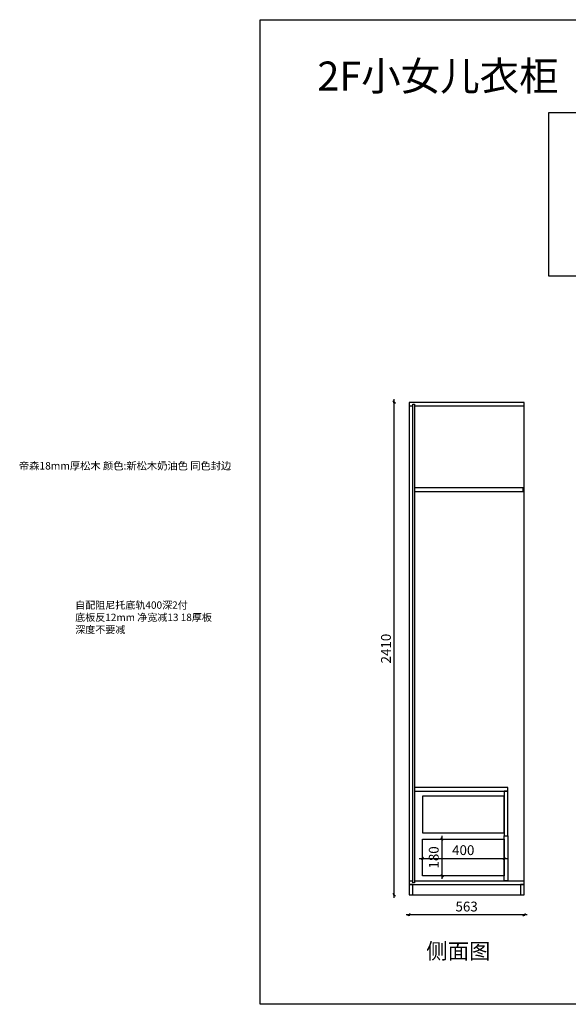
# Model space of a CAD drawing. Units: millimetres. Extents: x 13541 to 34213, y -53383 to -48483.
# Drawn here: x 13541 to 16227, y -53383 to -48565 of the extents above; entities that cross this region are included whole.
import ezdxf

# ---------------------------------------------------------------- set-up
doc = ezdxf.new("R2010")
doc.units = ezdxf.units.MM
doc.layers.add('A-柜体', color=120, linetype='Continuous')
doc.styles.get("Standard").update_dxf_attribs({"font": 'arial.ttf'})
doc.styles.add('图框字', font='txt')
doc.dimstyles.new('亚太12', dxfattribs={"dimscale": 10, "dimtxt": 4.8, "dimasz": 1.2, "dimexe": 0.5, "dimexo": 100, "dimgap": 1, "dimtad": 1, "dimdec": 0, "dimtxsty": '图框字', "dimblk": 'OBLIQUE', "dimcen": 1, "dimdle": 1.5, "dimclrd": 251, "dimclre": 7, "dimclrt": 256, "dimadec": 0, "dimazin": 0, "dimtfac": 1, "dimtdec": 0, "dimtix": 1, "dimtmove": 2, "dimatfit": 3, "dimldrblk": '箭头', "dimfxl": 1.5, "dimfxlon": 1, "dimarcsym": 0})

# ---------------------------------------------------------------- blocks, each defined once
blk = doc.blocks.new('*U5')
at = {"color": 124}
for p, q in [((563, 2410), (0, 2410)), ((0, 2410), (0, 0)), ((563, 0), (563, 2410)), ((18, 2392), (0, 2392)), ((563, 2392), (27, 2392)), ((0, 68), (18, 68)), ((0, 50), (563, 50)), ((27, 68), (563, 68)), ((0, 0), (563, 0))]:
    blk.add_line(p, q, dxfattribs=at)
for points in [[(18, 59), (18, 2401), (27, 2401), (27, 59)], [(0, 0), (18, 0), (18, 50), (0, 50)], [(545, 0), (563, 0), (563, 50), (545, 50)]]:
    blk.add_lwpolyline(points, close=True, dxfattribs=at)
blk = doc.blocks.new('_Oblique')
at = {"color": 0, "linetype": 'ByBlock', "lineweight": -2}
blk.add_line((-0.5, -0.5), (0.5, 0.5), dxfattribs=at)
blk = doc.blocks.new('*D6')
at = {"color": 251, "linetype": 'ByBlock', "lineweight": -2, "ltscale": 2, "transparency": 16777216}
blk.add_line((15497.7, -52669.3), (15927.7, -52669.3), dxfattribs=at)
at = {"color": 7, "lineweight": -2, "ltscale": 2, "transparency": 16777216}
for p, q in [((15512.7, -52669.3), (15512.7, -52674.3)), ((15912.7, -52669.3), (15912.7, -52674.3))]:
    blk.add_line(p, q, dxfattribs=at)
at = {"layer": 'Defpoints', "color": 0, "ltscale": 2, "transparency": 16777216}
for p in [(15512.7, -52574.8), (15912.7, -52574.8), (15912.7, -52669.3)]:
    blk.add_point(p, dxfattribs=at)
at = {"color": 251, "lineweight": -2, "ltscale": 2, "transparency": 16777216, "xscale": 11.99999999999999, "yscale": 11.99999999999999, "zscale": 11.99999999999999, "rotation": 180}
blk.add_blockref('_Oblique', (15512.7, -52669.3), dxfattribs=at)
at = {"color": 251, "lineweight": -2, "ltscale": 2, "transparency": 16777216, "xscale": 11.99999999999999, "yscale": 11.99999999999999, "zscale": 11.99999999999999}
blk.add_blockref('_Oblique', (15912.7, -52669.3), dxfattribs=at)
at = {"ltscale": 2, "transparency": 16777216, "insert": (15712.7, -52635.3), "char_height": 48, "attachment_point": 5, "style": '图框字'}
blk.add_mtext('400', dxfattribs=at)
blk = doc.blocks.new('箭头')
at = {"layer": 'A-柜体'}
h = blk.add_hatch(color=255, dxfattribs=at)
h.dxf.hatch_style = 1
h.paths.add_polyline_path([(0, 0), (-1.06, 1.06), (-1.27, 0.85), (-0.42, 0), (-1.27, -0.85), (-1.06, -1.06)])
at = {"layer": 'A-柜体', "color": 255}
for p, q in [((-1.27, 0.85), (-1.06, 1.06)), ((-1.27, -0.85), (-1.06, -1.06))]:
    blk.add_line(p, q, dxfattribs=at)
for points in [[(-1.27, -0.85), (-0.42, 0), (-1.27, 0.85)], [(-1.06, -1.06), (0, 0), (-1.06, 1.06)]]:
    blk.add_lwpolyline(points, dxfattribs=at)
blk = doc.blocks.new('*D7')
at = {"color": 251, "linetype": 'ByBlock', "lineweight": -2, "ltscale": 2, "transparency": 16777216}
blk.add_line((15608.6, -52559.8), (15608.6, -52769.8), dxfattribs=at)
at = {"color": 7, "lineweight": -2, "ltscale": 2, "transparency": 16777216}
for p, q in [((15608.6, -52574.8), (15613.6, -52574.8)), ((15608.6, -52754.8), (15613.6, -52754.8))]:
    blk.add_line(p, q, dxfattribs=at)
at = {"layer": 'Defpoints', "color": 0, "ltscale": 2, "transparency": 16777216}
for p in [(15512.7, -52574.8), (15512.7, -52754.8), (15608.6, -52754.8)]:
    blk.add_point(p, dxfattribs=at)
at = {"color": 251, "lineweight": -2, "ltscale": 2, "transparency": 16777216, "xscale": 11.99999999999999, "yscale": 11.99999999999999, "zscale": 11.99999999999999}
for p, rotation in [((15608.6, -52574.8), 90), ((15608.6, -52754.8), 270)]:
    blk.add_blockref('_Oblique', p, dxfattribs=dict(at, rotation=rotation))
at = {"ltscale": 2, "transparency": 16777216, "insert": (15574.6, -52664.8), "char_height": 48, "attachment_point": 5, "rotation": 90, "style": '图框字'}
blk.add_mtext('180', dxfattribs=at)
blk = doc.blocks.new('*D8')
at = {"color": 251, "linetype": 'ByBlock', "lineweight": -2, "ltscale": 2, "transparency": 16777216}
blk.add_line((16025.7, -52945.3), (15432.7, -52945.3), dxfattribs=at)
at = {"color": 7, "lineweight": -2, "ltscale": 2, "transparency": 16777216}
for p, q in [((15447.7, -52945.3), (15447.7, -52950.3)), ((16010.7, -52945.3), (16010.7, -52950.3))]:
    blk.add_line(p, q, dxfattribs=at)
at = {"layer": 'Defpoints', "color": 0, "ltscale": 2, "transparency": 16777216}
for p in [(15447.7, -52822.8), (16010.7, -52822.8), (15447.7, -52945.3)]:
    blk.add_point(p, dxfattribs=at)
at = {"color": 251, "lineweight": -2, "ltscale": 2, "transparency": 16777216, "xscale": 11.99999999999999, "yscale": 11.99999999999999, "zscale": 11.99999999999999, "rotation": 180}
blk.add_blockref('_Oblique', (15447.7, -52945.3), dxfattribs=at)
at = {"color": 251, "lineweight": -2, "ltscale": 2, "transparency": 16777216, "xscale": 11.99999999999999, "yscale": 11.99999999999999, "zscale": 11.99999999999999}
blk.add_blockref('_Oblique', (16010.7, -52945.3), dxfattribs=at)
at = {"ltscale": 2, "transparency": 16777216, "insert": (15729.2, -52911.3), "char_height": 48, "attachment_point": 5, "style": '图框字'}
blk.add_mtext('563', dxfattribs=at)
blk = doc.blocks.new('*D9')
at = {"color": 7, "lineweight": -2, "ltscale": 2, "transparency": 16777216}
for p, q in [((15374.6, -50437.8), (15369.6, -50437.8)), ((15374.6, -52847.8), (15369.6, -52847.8))]:
    blk.add_line(p, q, dxfattribs=at)
at = {"color": 251, "linetype": 'ByBlock', "lineweight": -2, "ltscale": 2, "transparency": 16777216}
blk.add_line((15374.6, -52862.8), (15374.6, -50422.8), dxfattribs=at)
at = {"layer": 'Defpoints', "color": 0, "ltscale": 2, "transparency": 16777216}
for p in [(15374.6, -50437.8), (15514.1, -50437.8), (15514.1, -52847.8)]:
    blk.add_point(p, dxfattribs=at)
at = {"color": 251, "lineweight": -2, "ltscale": 2, "transparency": 16777216, "xscale": 11.99999999999999, "yscale": 11.99999999999999, "zscale": 11.99999999999999}
for p, rotation in [((15374.6, -50437.8), 90), ((15374.6, -52847.8), 270)]:
    blk.add_blockref('_Oblique', p, dxfattribs=dict(at, rotation=rotation))
at = {"ltscale": 2, "transparency": 16777216, "insert": (15340.6, -51642.8), "char_height": 48, "attachment_point": 5, "rotation": 90, "style": '图框字'}
blk.add_mtext('2410', dxfattribs=at)

msp = doc.modelspace()

# ---------------------------------------------------------------- linework, layer by layer
at = {"color": 0}
msp.add_lwpolyline([(14719.4, -48565.3), (21603.3, -48565.3), (21603.3, -53383.5), (14719.4, -53383.5)], close=True, dxfattribs=at)
at = {"color": 0, "ltscale": 2}
msp.add_lwpolyline([(16131.8, -49819.8), (16131.8, -49019.8), (20161.8, -49019.8), (20161.8, -49169.8), (16281.8, -49169.8), (16281.8, -49819.8)], close=True, dxfattribs=at)
at = {"color": 124, "ltscale": 2}
for points in [[(16005.7, -50855.8), (15474.7, -50855.8), (15474.7, -50873.8), (16005.7, -50873.8)], [(15930.7, -52321.8), (15474.7, -52321.8), (15474.7, -52339.8), (15930.7, -52339.8)], [(15912.7, -52364.8), (15512.7, -52364.8), (15512.7, -52544.8), (15912.7, -52544.8)], [(15930.7, -52339.8), (15912.7, -52339.8), (15912.7, -52559.8), (15930.7, -52559.8)], [(15930.7, -52779.8), (15912.7, -52779.8), (15912.7, -52559.8), (15930.7, -52559.8)], [(15912.7, -52754.8), (15512.7, -52754.8), (15512.7, -52574.8), (15912.7, -52574.8)]]:
    msp.add_lwpolyline(points, close=True, dxfattribs=at)

# ---------------------------------------------------------------- block references
at = {"color": 124}
msp.add_blockref('*U5', (15447.7, -52847.8), dxfattribs=at)

# ---------------------------------------------------------------- texts
at = {"color": 0, "lineweight": -3, "insert": (14998.9, -48770.1), "char_height": 141.75, "width": 1741.46, "attachment_point": 1}
msp.add_mtext('{\\fSimSun|b0|i0|c134|p54;2F小女儿衣柜}', dxfattribs=at)
at = {"color": 0, "linetype": 'ByBlock', "lineweight": -3, "attachment_point": 1}
for s, insert, char_height, width in [('{\\fSimSun|b0|i0|c134|p54;帝森18mm厚松木 颜色:新松木奶油色 同色封边}', (13537.7, -50729.7), 36.832, 1804.546), ('{\\fSimSun|b0|i0|c134|p54;自配阻尼托底轨400深2付\\P底板反12mm 净宽减13 18厚板\\P深度不要减}', (13813, -51412), 36, 1567.827), ('{\\fSimSun|b0|i0|c134|p54;侧面图}', (15531.6, -53084.4), 76.867, 3766.062)]:
    msp.add_mtext(s, dxfattribs=dict(at, insert=insert, char_height=char_height, width=width))

# ---------------------------------------------------------------- dimensions: what is measured, and where the dimension line sits
at = {"color": 124, "ltscale": 2}
for base, p1, p2, picture, middle in [((15374.6, -50437.8), (15514.1, -52847.8), (15514.1, -50437.8), '*D9', (15340.6, -51642.8)), ((15608.6, -52754.8), (15512.7, -52574.8), (15512.7, -52754.8), '*D7', (15574.6, -52664.8))]:
    dim = msp.add_linear_dim(base=base, p1=p1, p2=p2, angle=90, dimstyle='亚太12', dxfattribs=at)
    dim.commit()
    dim.dimension.update_dxf_attribs({"geometry": picture, "text_midpoint": middle})
for base, p1, p2, picture, middle in [((15912.7, -52669.3), (15512.7, -52574.8), (15912.7, -52574.8), '*D6', (15712.7, -52635.3)), ((15447.7, -52945.3), (16010.7, -52822.8), (15447.7, -52822.8), '*D8', (15729.2, -52911.3))]:
    dim = msp.add_linear_dim(base=base, p1=p1, p2=p2, dimstyle='亚太12', dxfattribs=at)
    dim.commit()
    dim.dimension.update_dxf_attribs({"geometry": picture, "text_midpoint": middle})

doc.saveas('drawing.dxf')
